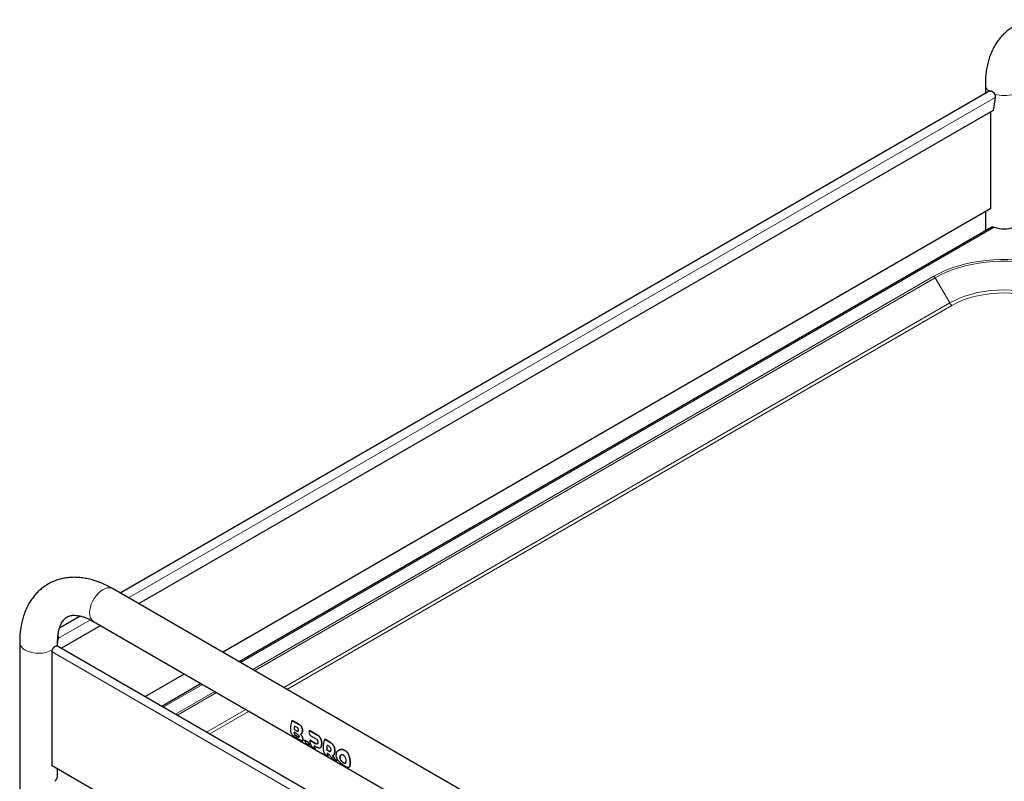
# Model space of a CAD drawing. Units: millimetres. Extents: x 0 to 210, y 0 to 297.
# Drawn here: x 136 to 168, y 125 to 151 of the extents above; entities that cross this region are included whole.
import ezdxf

# ---------------------------------------------------------------- set-up
doc = ezdxf.new("R2010")
doc.units = ezdxf.units.MM
doc.linetypes.add('SLD-Durchgehend', pattern=[0])

msp = doc.modelspace()

# ---------------------------------------------------------------- linework, layer by layer
at = {"color": 7, "linetype": 'SLD-Durchgehend', "lineweight": 25}
for p, q in [((167.65477, 148.39191), (167.65477, 148.10225)), ((167.79819, 148.18504), (139.14506, 131.64394)), ((167.97775, 147.97424), (167.90873, 147.54532)), ((167.90873, 147.54532), (139.75441, 131.29217)), ((167.83783, 144.31946), (167.83783, 147.50439)), ((142.51294, 129.69971), (167.83783, 144.31946)), ((167.65477, 144.21378), (167.65477, 143.57524)), ((167.86778, 143.69821), (143.066, 129.38044)), ((154.09656, 123.01263), (138.89376, 131.78902)), ((137.83205, 130.88595), (137.14786, 130.49098)), ((138.50431, 130.57051), (137.21074, 129.82374)), ((138.26881, 130.70645), (153.47161, 121.93007)), ((137.08497, 129.98479), (137.11254, 130.15613)), ((135.83497, 130.02272), (135.83497, 98.69749)), ((155.19992, 119.43881), (137.08297, 129.8975)), ((137.08497, 129.89635), (137.08497, 130.02272)), ((136.90191, 125.95028), (136.90191, 129.70636)), ((139.96927, 128.23128), (141.26284, 128.97804)), ((141.81589, 128.65877), (140.52232, 127.91201)), ((144.80884, 127.44951), (144.80924, 127.44975)), ((145.02583, 127.32425), (144.80884, 127.44951)), ((144.80924, 127.44975), (145.02623, 127.32448)), ((144.97468, 127.21531), (144.89226, 127.26289)), ((144.97823, 126.99882), (144.87526, 127.05827)), ((144.8754, 127.15373), (144.87576, 127.15394)), ((144.8754, 127.15373), (144.95782, 127.10616)), ((144.95818, 127.10636), (144.87576, 127.15394)), ((144.89205, 126.96854), (144.89242, 126.96876)), ((144.89205, 126.96854), (144.99503, 126.9091)), ((144.9954, 126.90931), (144.89242, 126.96876)), ((144.89323, 126.91087), (145.03795, 126.82733)), ((145.38213, 127.11857), (145.38253, 127.1188)), ((145.64632, 126.96606), (145.38213, 127.11857)), ((145.38253, 127.1188), (145.64672, 126.9663)), ((145.42823, 126.93869), (145.60077, 126.83898)), ((145.16213, 126.77997), (145.16248, 126.78017)), ((145.22096, 126.80075), (145.22132, 126.80096)), ((145.34097, 126.73147), (145.22096, 126.80075)), ((145.22132, 126.80096), (145.34134, 126.73168)), ((145.26341, 126.69717), (145.38343, 126.62789)), ((145.34097, 126.73147), (145.34134, 126.73168)), ((145.38343, 126.62789), (145.38383, 126.62812)), ((145.39822, 126.79411), (145.39857, 126.79431)), ((145.5849, 126.68634), (145.39822, 126.79411)), ((145.39857, 126.79431), (145.58526, 126.68654)), ((145.45236, 126.5881), (145.57237, 126.51881)), ((145.52992, 126.6224), (145.60385, 126.57971)), ((145.88444, 126.8286), (145.88484, 126.82883)), ((146.07839, 126.71663), (145.88444, 126.8286)), ((145.88484, 126.82883), (146.0788, 126.71686)), ((146.03285, 126.58956), (145.96617, 126.62805)), ((145.57237, 126.51881), (145.57277, 126.51905)), ((145.88443, 126.33867), (146.00443, 126.26939)), ((145.9503, 126.4754), (145.95065, 126.47561)), ((145.9503, 126.4754), (146.01698, 126.43691)), ((146.01733, 126.43711), (145.95065, 126.47561)), ((146.00443, 126.26939), (146.00484, 126.26962)), ((146.34434, 126.46473), (146.34404, 126.46456)), ((155.2804, 115.3406), (136.90191, 125.95028)), ((146.14687, 126.18717), (146.28821, 126.10557)), ((146.28821, 126.10557), (146.28861, 126.1058)), ((146.56896, 126.04325), (146.5525, 126.03881)), ((146.6917, 125.90974), (146.692, 125.90991)), ((137.08497, 125.63382), (137.08497, 125.8446))]:
    msp.add_line(p, q, dxfattribs=at)
at = {"color": 8, "linetype": 'SLD-Durchgehend', "lineweight": 18}
for p, q in [((139.41742, 131.48671), (167.97775, 147.97424)), ((167.94806, 143.69721), (143.107, 129.35677)), ((165.95532, 142.07925), (143.51197, 129.12298)), ((143.57561, 129.08624), (166.00032, 142.03175)), ((166.48094, 141.19928), (166.00032, 142.03175)), ((166.48094, 141.19928), (144.53694, 128.53128)), ((144.64301, 128.47005), (166.55594, 141.12011)), ((137.11254, 130.15613), (138.16281, 130.76244)), ((137.0914, 130.17249), (137.11254, 130.15613)), ((155.25941, 119.10881), (136.90191, 129.70636)), ((141.85689, 128.6351), (140.56332, 127.88834)), ((142.26187, 128.40131), (140.9683, 127.65455)), ((141.03194, 127.61781), (142.32551, 128.36457)), ((143.28684, 127.80961), (141.99327, 127.06285)), ((142.09934, 127.00161), (143.39291, 127.74838)), ((145.02583, 127.32425), (145.02623, 127.32448)), ((145.13511, 127.21145), (145.1355, 127.21168)), ((144.95782, 127.10616), (144.95818, 127.10636)), ((144.99503, 126.9091), (144.9954, 126.90931)), ((145.12536, 127.01639), (145.12572, 127.0166)), ((145.13877, 126.9174), (145.13912, 126.91761)), ((145.14945, 127.0758), (145.14981, 127.076)), ((145.64632, 126.96606), (145.64672, 126.9663)), ((145.73648, 126.8806), (145.73688, 126.88083)), ((145.1688, 126.83571), (145.16916, 126.83592)), ((145.5849, 126.68634), (145.58526, 126.68654)), ((145.75847, 126.5626), (145.75882, 126.56281)), ((145.77983, 126.76706), (145.78021, 126.76727)), ((145.78408, 126.64668), (145.78444, 126.64689)), ((146.07839, 126.71663), (146.0788, 126.71686)), ((146.16856, 126.63118), (146.16896, 126.6314)), ((146.01698, 126.43691), (146.01733, 126.43711)), ((146.1919, 126.31535), (146.19225, 126.31556)), ((146.2119, 126.51764), (146.21227, 126.51785)), ((146.21615, 126.39725), (146.21651, 126.39746)), ((146.38869, 126.22996), (146.38904, 126.23016)), ((146.40572, 126.28919), (146.40608, 126.2894)), ((146.41336, 126.48829), (146.41375, 126.48852)), ((146.54932, 126.46007), (146.54972, 126.4603)), ((146.6552, 126.34868), (146.65559, 126.34891)), ((146.40572, 126.15935), (146.40608, 126.15956)), ((146.44885, 126.09822), (146.44922, 126.09843)), ((146.50365, 126.05469), (146.50401, 126.0549)), ((146.55214, 126.0386), (146.5525, 126.03881)), ((146.7103, 126.19224), (146.71067, 126.19245)), ((146.7103, 125.93046), (146.71067, 125.93067)), ((146.72613, 126.03516), (146.72649, 126.03536))]:
    msp.add_line(p, q, dxfattribs=at)
at = {"color": 7, "linetype": 'SLD-Durchgehend', "lineweight": 25, "flags": 128}
for points in [[(167.79819, 148.18504), (167.82539, 148.19207), (167.86263, 148.1831), (167.90128, 148.15702), (167.93618, 148.11731), (167.96265, 148.06929), (167.97715, 148.01937), (167.97775, 147.97424)], [(137.11254, 130.15613), (137.11194, 130.20127), (137.09944, 130.24623)], [(136.90191, 129.70636), (136.909, 129.7545), (136.92933, 129.80438), (136.96018, 129.84934), (136.99742, 129.88337), (137.03607, 129.90192), (137.07097, 129.9025), (137.08297, 129.8975)], [(145.88444, 126.8286), (145.86101, 126.75726), (145.84401, 126.68671), (145.8337, 126.61805), (145.83024, 126.55235), (145.83369, 126.49064), (145.844, 126.43388), (145.861, 126.38296), (145.88443, 126.33867)]]:
    msp.add_lwpolyline(points, dxfattribs=at)
at = {"color": 8, "linetype": 'SLD-Durchgehend', "lineweight": 18, "flags": 128}
for points in [[(170.60423, 142.07925), (170.42402, 142.17578), (170.23183, 142.26426), (170.02871, 142.3442), (169.81582, 142.41516), (169.59433, 142.47673), (169.36549, 142.52858), (169.13058, 142.57041), (168.89092, 142.60199), (168.64783, 142.62314), (168.40269, 142.63375), (168.15686, 142.63375), (167.91172, 142.62314), (167.66863, 142.60199), (167.42896, 142.57041), (167.19405, 142.52858), (166.96522, 142.47673), (166.74373, 142.41516), (166.53084, 142.3442), (166.32772, 142.26426), (166.13552, 142.17578), (165.95532, 142.07925)], [(166.00032, 142.03175), (166.17703, 142.1264), (166.36551, 142.21317), (166.56469, 142.29157), (166.77347, 142.36115), (166.99067, 142.42154), (167.21507, 142.47238), (167.44543, 142.5134), (167.68046, 142.54437), (167.91884, 142.56511), (168.15924, 142.57551), (168.40031, 142.57551), (168.64071, 142.56511), (168.87909, 142.54437), (169.11411, 142.5134), (169.34447, 142.47238), (169.56888, 142.42154), (169.78608, 142.36115), (169.99485, 142.29157), (170.19404, 142.21317), (170.38251, 142.1264), (170.55923, 142.03175)], [(170.07861, 141.19928), (169.91498, 141.28584), (169.73891, 141.36383), (169.55174, 141.43267), (169.35489, 141.49182), (169.14985, 141.54085), (168.93819, 141.57938), (168.72152, 141.60711), (168.50149, 141.62383), (168.27977, 141.62942), (168.05806, 141.62383), (167.83802, 141.60711), (167.62135, 141.57938), (167.4097, 141.54085), (167.20466, 141.49182), (167.00781, 141.43267), (166.82063, 141.36383), (166.64456, 141.28584), (166.48094, 141.19928)], [(166.55594, 141.12011), (166.71274, 141.20306), (166.88147, 141.2778), (167.06084, 141.34376), (167.24949, 141.40046), (167.44597, 141.44744), (167.64881, 141.48436), (167.85644, 141.51093), (168.0673, 141.52696), (168.27977, 141.53231), (168.49225, 141.52696), (168.7031, 141.51093), (168.91074, 141.48436), (169.11357, 141.44744), (169.31006, 141.40046), (169.49871, 141.34376), (169.67808, 141.2778), (169.8468, 141.20306), (170.00361, 141.12011)], [(138.89376, 131.78902), (138.84408, 131.80975), (138.78025, 131.81829), (138.7107, 131.81041), (138.63742, 131.78635), (138.56253, 131.74679), (138.48818, 131.69287), (138.41651, 131.62615), (138.34958, 131.54854), (138.28931, 131.46228), (138.23744, 131.36984), (138.19547, 131.27389), (138.16459, 131.1772), (138.1457, 131.08252), (138.13935, 130.99261)]]:
    msp.add_lwpolyline(points, dxfattribs=at)
at = {"color": 8, "linetype": 'SLD-Durchgehend', "lineweight": 18}
for centre, radius, start, end in [((167.92969, 148.40621), 0.27528, 182.956633, 237.190702), ((168.27977, 149.04784), 1.01745, 251.464694, 288.535306), ((165.8866, 141.96909), 0.12984, 28.855609, 58.045328), ((166.67047, 141.30371), 0.21639, 208.855609, 238.045328), ((138.44491, 130.95849), 0.30746, 173.629485, 235.058334), ((136.14864, 130.05455), 0.31528, 185.783205, 245.525436), ((136.85105, 130.02685), 0.23395, 328.423744, 358.982534), ((136.45922, 130.60292), 0.94467, 242.158034, 298.933965)]:
    msp.add_arc(centre, radius, start, end, dxfattribs=at)
at = {"color": 7, "linetype": 'SLD-Durchgehend', "lineweight": 25}
for centre, radius, start, end in [((168.27977, 144.66046), 1.01877, 250.997787, 289.002213), ((145.42304, 127.18899), 0.66717, 157.014778, 193.199509), ((145.63583, 127.09219), 0.76291, 167.07087, 175.373192), ((145.63571, 127.09239), 0.76244, 167.06131, 175.369542), ((145.30543, 127.09235), 0.43152, 184.529993, 196.673184), ((145.30533, 127.09255), 0.43106, 184.53347, 196.688974), ((145.53512, 126.86902), 0.3215, 192.261274, 212.312932), ((145.65514, 126.79974), 0.3215, 192.261274, 212.312932), ((145.65508, 126.79992), 0.32108, 192.27182, 212.34897), ((145.7846, 126.78552), 0.38647, 178.727058, 210.720389), ((145.84408, 126.69067), 0.3215, 192.260542, 212.312873), ((145.84402, 126.69085), 0.32108, 192.271087, 212.34891), ((146.65243, 126.47955), 0.70214, 167.790089, 180.338894), ((146.65231, 126.47976), 0.70167, 167.780898, 180.33889), ((146.27645, 126.44139), 0.32183, 192.177933, 212.305198), ((146.27639, 126.44156), 0.32141, 192.188385, 212.341221), ((136.82106, 125.64569), 0.26418, 309.663017, 357.42469)]:
    msp.add_arc(centre, radius, start, end, dxfattribs=at)
for centre, major_axis, ratio, start_param, end_param in [((145.76946, 127.09809), (0.31442, 0.54073), 0.57528044, 1.85768771, 1.88347342), ((146.38264, 126.74411), (-0.26611, 0.71834), 0.66136018, 2.06595136, 2.183208), ((146.51029, 126.67042), (-0.31106, 0.72817), 0.6422569, 1.82706466, 2.14817585), ((146.51029, 126.67042), (-0.31081, 0.72759), 0.6422569, 1.82720948, 2.14861315)]:
    msp.add_ellipse(centre, major_axis=major_axis, ratio=ratio, start_param=start_param, end_param=end_param, dxfattribs=at)
for points, knots in [([(170.71357, 150.1582), (170.6805, 150.17685), (170.58616, 150.23006), (170.42875, 150.3071), (170.24144, 150.38418), (170.05355, 150.44573), (169.86642, 150.49133), (169.68133, 150.52051), (169.49959, 150.53313), (169.32246, 150.52928), (169.15105, 150.50933), (168.98626, 150.47378), (168.82888, 150.42324), (168.67951, 150.35834), (168.53867, 150.27973), (168.40686, 150.18801), (168.28449, 150.08378), (168.17192, 149.96758), (168.06944, 149.83979), (167.97732, 149.70072), (167.89588, 149.55063), (167.8255, 149.38982), (167.76658, 149.21868), (167.71956, 149.03779), (167.68478, 148.84792), (167.66265, 148.65003), (167.65528, 148.4966), (167.65486, 148.40958), (167.65477, 148.39191)], [0, 0, 0, 0, 0.02333672, 0.06657012, 0.10981227, 0.15286357, 0.19556208, 0.23773785, 0.27924238, 0.31997803, 0.35991585, 0.39909711, 0.43762194, 0.47563277, 0.51329846, 0.55080168, 0.58827762, 0.62590374, 0.66385605, 0.70229077, 0.74133329, 0.78106599, 0.82151725, 0.86265599, 0.9043959, 0.94661092, 0.98915833, 1, 1, 1, 1]), ([(167.86898, 143.69663), (167.87331, 143.69948), (167.88559, 143.70756), (167.91356, 143.70738), (167.93728, 143.70038), (167.94806, 143.69721)], [0, 0, 0, 0, 0.22911341, 0.64993678, 1, 1, 1, 1]), ([(138.89376, 131.78902), (138.86069, 131.80767), (138.76636, 131.86088), (138.60894, 131.93791), (138.42164, 132.015), (138.23375, 132.07655), (138.04661, 132.12215), (137.86152, 132.15133), (137.67979, 132.16394), (137.50266, 132.1601), (137.33124, 132.14015), (137.16646, 132.1046), (137.00908, 132.05406), (136.85971, 131.98916), (136.71887, 131.91054), (136.58705, 131.81883), (136.46468, 131.7146), (136.35212, 131.5984), (136.24963, 131.47061), (136.15751, 131.33154), (136.07607, 131.18145), (136.00569, 131.02064), (135.94678, 130.8495), (135.89976, 130.6686), (135.86498, 130.47874), (135.84284, 130.28085), (135.83548, 130.12741), (135.83505, 130.0404), (135.83497, 130.02272)], [0, 0, 0, 0, 0.02333672, 0.06657012, 0.10981227, 0.15286357, 0.19556208, 0.23773785, 0.27924238, 0.31997803, 0.35991585, 0.39909711, 0.43762194, 0.47563277, 0.51329846, 0.55080168, 0.58827762, 0.62590374, 0.66385605, 0.70229077, 0.74133329, 0.78106599, 0.82151725, 0.86265599, 0.9043959, 0.94661092, 0.98915833, 1, 1, 1, 1]), ([(137.08497, 130.02272), (137.08521, 130.04673), (137.08591, 130.11643), (137.09355, 130.22459), (137.10995, 130.34273), (137.13332, 130.44897), (137.16247, 130.54294), (137.19633, 130.62444), (137.23389, 130.69378), (137.27444, 130.75176), (137.31806, 130.79976), (137.36653, 130.8397), (137.41997, 130.87073), (137.47998, 130.89324), (137.54507, 130.90712), (137.61558, 130.91294), (137.69519, 130.91057), (137.78483, 130.89856), (137.88472, 130.87519), (137.99104, 130.84049), (138.10322, 130.79385), (138.19683, 130.74726), (138.2528, 130.71553), (138.26881, 130.70645)], [0, 0, 0, 0, 0.02461992, 0.07147945, 0.11816715, 0.16481464, 0.21156152, 0.25871078, 0.30673985, 0.35640247, 0.40891807, 0.46633176, 0.53191002, 0.5924212, 0.64569519, 0.69495475, 0.74183888, 0.79154408, 0.83971313, 0.88708993, 0.93414946, 0.98116157, 1, 1, 1, 1]), ([(145.0247, 127.12484), (145.02532, 127.13104), (145.02647, 127.14251), (145.02313, 127.16083), (145.01535, 127.17877), (144.99941, 127.19927), (144.98423, 127.20912), (144.97468, 127.21531)], [0, 0, 0, 0, 0.16949657, 0.31336788, 0.45722497, 0.65842476, 1, 1, 1, 1]), ([(145.13511, 127.21145), (145.12646, 127.22761), (145.11077, 127.25691), (145.07287, 127.29433), (145.04386, 127.31278), (145.02583, 127.32425)], [0, 0, 0, 0, 0.317390969, 0.575700526, 1, 1, 1, 1]), ([(145.02623, 127.32448), (145.03958, 127.31615), (145.06489, 127.30034), (145.10458, 127.26626), (145.12402, 127.23194), (145.1355, 127.21168)], [0, 0, 0, 0, 0.31361836, 0.59467098, 1, 1, 1, 1]), ([(145.14945, 127.0758), (145.15149, 127.09178), (145.15559, 127.12382), (145.14964, 127.17242), (145.13945, 127.1998), (145.13511, 127.21145)], [0, 0, 0, 0, 0.36390552, 0.7291359, 1, 1, 1, 1]), ([(145.1355, 127.21168), (145.14116, 127.19563), (145.15252, 127.16348), (145.15532, 127.11481), (145.15143, 127.08743), (145.14981, 127.076)], [0, 0, 0, 0, 0.367188202, 0.735847169, 1, 1, 1, 1]), ([(144.7735, 127.03664), (144.77777, 127.0265), (144.78631, 127.00625), (144.8132, 126.97353), (144.84436, 126.94458), (144.87287, 126.92323), (144.88752, 126.91434), (144.89323, 126.91087)], [0, 0, 0, 0, 0.22567587, 0.45073802, 0.68972941, 0.87902518, 1, 1, 1, 1]), ([(144.95782, 127.10616), (144.96754, 127.10111), (144.98239, 127.09341), (145.00094, 127.09194), (145.01256, 127.09665), (145.02104, 127.10764), (145.02342, 127.11881), (145.0247, 127.12484)], [0, 0, 0, 0, 0.34117629, 0.52125349, 0.67164098, 0.82265677, 1, 1, 1, 1]), ([(145.00954, 127.09667), (145.00764, 127.09552), (145.00133, 127.0917), (144.98349, 127.09353), (144.96803, 127.10137), (144.95818, 127.10636)], [0, 0, 0, 0, 0.13443181, 0.44859919, 1, 1, 1, 1]), ([(145.04497, 126.918), (145.04379, 126.92303), (145.04162, 126.93229), (145.03408, 126.9478), (145.02298, 126.96352), (145.00398, 126.98268), (144.9883, 126.99251), (144.97823, 126.99882)], [0, 0, 0, 0, 0.16623301, 0.30644541, 0.44665589, 0.64467489, 1, 1, 1, 1]), ([(144.99503, 126.9091), (145.00457, 126.90395), (145.0192, 126.89607), (145.03493, 126.89296), (145.04309, 126.89575), (145.04678, 126.90405), (145.0456, 126.91315), (145.04497, 126.918)], [0, 0, 0, 0, 0.33906225, 0.51993373, 0.67254735, 0.82569437, 1, 1, 1, 1]), ([(145.04066, 126.89609), (145.03929, 126.89529), (145.03498, 126.89279), (145.01966, 126.8964), (145.00472, 126.90435), (144.9954, 126.90931)], [0, 0, 0, 0, 0.14924604, 0.46888778, 1, 1, 1, 1]), ([(145.0808, 126.99407), (145.08532, 126.99445), (145.09434, 126.99522), (145.1099, 127.00128), (145.11932, 127.01049), (145.12536, 127.01639)], [0, 0, 0, 0, 0.26388486, 0.52776468, 1, 1, 1, 1]), ([(145.13877, 126.9174), (145.13426, 126.92533), (145.12556, 126.9406), (145.1063, 126.96726), (145.09078, 126.98358), (145.0808, 126.99407)], [0, 0, 0, 0, 0.27806531, 0.53597816, 1, 1, 1, 1]), ([(145.08116, 126.99427), (145.08713, 126.98812), (145.09908, 126.97583), (145.11954, 126.95081), (145.13166, 126.93026), (145.13912, 126.91761)], [0, 0, 0, 0, 0.27724278, 0.55484338, 1, 1, 1, 1]), ([(145.12572, 127.0166), (145.12248, 127.01303), (145.11708, 127.00708), (145.11065, 127.00343), (145.10808, 127.00196)], [0, 0, 0, 0, 0.59956974, 1, 1, 1, 1]), ([(145.12536, 127.01639), (145.12833, 127.02036), (145.13427, 127.02829), (145.14309, 127.04745), (145.14696, 127.06471), (145.14945, 127.0758)], [0, 0, 0, 0, 0.263636566, 0.527284245, 1, 1, 1, 1]), ([(145.14981, 127.076), (145.14852, 127.06977), (145.14594, 127.05728), (145.13888, 127.03581), (145.13086, 127.02411), (145.12572, 127.0166)], [0, 0, 0, 0, 0.26342175, 0.52700951, 1, 1, 1, 1]), ([(145.1688, 126.83571), (145.16725, 126.84232), (145.16427, 126.85499), (145.15573, 126.88218), (145.14549, 126.90345), (145.13877, 126.9174)], [0, 0, 0, 0, 0.27313245, 0.52342395, 1, 1, 1, 1]), ([(145.13912, 126.91761), (145.14313, 126.90966), (145.15397, 126.88811), (145.1636, 126.85969), (145.1677, 126.84215), (145.16916, 126.83592)], [0, 0, 0, 0, 0.27369516, 0.74181118, 1, 1, 1, 1]), ([(145.37675, 127.10387), (145.37309, 127.0896), (145.36575, 127.06104), (145.37154, 127.01572), (145.38833, 126.9763), (145.40938, 126.95102), (145.42354, 126.94176), (145.42823, 126.93869)], [0, 0, 0, 0, 0.23122567, 0.46278766, 0.68594708, 0.89580972, 1, 1, 1, 1]), ([(145.73648, 126.8806), (145.7294, 126.89072), (145.71523, 126.91095), (145.6854, 126.94077), (145.66114, 126.95647), (145.64632, 126.96606)], [0, 0, 0, 0, 0.28004584, 0.55992179, 1, 1, 1, 1]), ([(145.64672, 126.9663), (145.65619, 126.96039), (145.67514, 126.94856), (145.7067, 126.92192), (145.72543, 126.89642), (145.73688, 126.88083)], [0, 0, 0, 0, 0.279623922, 0.55940635, 1, 1, 1, 1]), ([(145.77983, 126.76706), (145.77755, 126.77782), (145.77298, 126.79936), (145.75994, 126.83892), (145.74568, 126.86426), (145.73648, 126.8806)], [0, 0, 0, 0, 0.26195808, 0.523916622, 1, 1, 1, 1]), ([(145.73688, 126.88083), (145.74208, 126.87206), (145.7525, 126.85453), (145.76864, 126.81717), (145.77567, 126.78684), (145.78021, 126.76727)], [0, 0, 0, 0, 0.26177564, 0.52368091, 1, 1, 1, 1]), ([(145.03795, 126.82733), (145.0519, 126.81947), (145.07883, 126.8043), (145.12054, 126.78338), (145.14124, 126.7797), (145.15315, 126.77758)], [0, 0, 0, 0, 0.31324359, 0.60471315, 1, 1, 1, 1]), ([(145.15315, 126.77758), (145.15739, 126.77855), (145.16776, 126.78094), (145.17451, 126.79845), (145.17076, 126.82292), (145.1688, 126.83571)], [0, 0, 0, 0, 0.24833532, 0.60699856, 1, 1, 1, 1]), ([(145.16916, 126.83592), (145.17096, 126.8241), (145.17456, 126.80045), (145.17062, 126.78404), (145.16334, 126.78166), (145.16193, 126.7812)], [0, 0, 0, 0, 0.44599372, 0.89215143, 1, 1, 1, 1]), ([(145.64072, 126.67272), (145.63545, 126.67164), (145.62218, 126.66893), (145.60221, 126.67682), (145.58882, 126.68419), (145.5849, 126.68634)], [0, 0, 0, 0, 0.317573984, 0.80047009, 1, 1, 1, 1]), ([(145.58526, 126.68654), (145.59144, 126.68319), (145.6027, 126.67708), (145.62045, 126.67104), (145.63312, 126.6701), (145.63982, 126.67248), (145.64107, 126.67292)], [0, 0, 0, 0, 0.31314905, 0.57061374, 0.9197381, 1, 1, 1, 1]), ([(145.60077, 126.83898), (145.6069, 126.83516), (145.61787, 126.82831), (145.63509, 126.81281), (145.64629, 126.79797), (145.65164, 126.78696), (145.65236, 126.78547)], [0, 0, 0, 0, 0.31163808, 0.55759935, 0.9402157, 1, 1, 1, 1]), ([(145.60385, 126.57971), (145.6134, 126.57442), (145.6325, 126.56384), (145.66542, 126.54894), (145.6868, 126.54443), (145.69982, 126.54169)], [0, 0, 0, 0, 0.2809728, 0.56208503, 1, 1, 1, 1]), ([(145.66285, 126.71667), (145.66213, 126.71128), (145.66034, 126.69792), (145.65385, 126.68092), (145.64486, 126.67531), (145.64072, 126.67272)], [0, 0, 0, 0, 0.26648843, 0.66175495, 1, 1, 1, 1]), ([(145.65236, 126.78547), (145.65484, 126.77939), (145.6606, 126.76526), (145.66434, 126.74081), (145.66335, 126.72486), (145.66285, 126.71667)], [0, 0, 0, 0, 0.2682521, 0.62371488, 1, 1, 1, 1]), ([(145.69982, 126.54169), (145.70614, 126.5413), (145.71877, 126.54051), (145.73966, 126.54486), (145.7512, 126.55575), (145.75847, 126.5626)], [0, 0, 0, 0, 0.270097225, 0.540385734, 1, 1, 1, 1]), ([(145.75882, 126.56281), (145.75488, 126.55814), (145.75005, 126.5524), (145.74373, 126.54968), (145.74256, 126.54918)], [0, 0, 0, 0, 0.815067252, 1, 1, 1, 1]), ([(145.75847, 126.5626), (145.76216, 126.56809), (145.76931, 126.57872), (145.7786, 126.60585), (145.78193, 126.63069), (145.78408, 126.64668)], [0, 0, 0, 0, 0.2750841, 0.53333926, 1, 1, 1, 1]), ([(145.78444, 126.64689), (145.78327, 126.63737), (145.78094, 126.61833), (145.7739, 126.58768), (145.7646, 126.57234), (145.75882, 126.56281)], [0, 0, 0, 0, 0.27466316, 0.549571203, 1, 1, 1, 1]), ([(145.78408, 126.64668), (145.78491, 126.65664), (145.78658, 126.67657), (145.78687, 126.71685), (145.78256, 126.74758), (145.77983, 126.76706)], [0, 0, 0, 0, 0.267772084, 0.535709632, 1, 1, 1, 1]), ([(145.78021, 126.76727), (145.78198, 126.75609), (145.78552, 126.73373), (145.78772, 126.69218), (145.78571, 126.66446), (145.78444, 126.64689)], [0, 0, 0, 0, 0.26798436, 0.53596758, 1, 1, 1, 1]), ([(146.08442, 126.53606), (146.08016, 126.54362), (146.06968, 126.56219), (146.05064, 126.57859), (146.03724, 126.58685), (146.03285, 126.58956)], [0, 0, 0, 0, 0.315725571, 0.775905321, 1, 1, 1, 1]), ([(146.16856, 126.63118), (146.16148, 126.64129), (146.14731, 126.66152), (146.11748, 126.69133), (146.09322, 126.70703), (146.07839, 126.71663)], [0, 0, 0, 0, 0.27998208, 0.5597948, 1, 1, 1, 1]), ([(146.0788, 126.71686), (146.08826, 126.71096), (146.10721, 126.69914), (146.13877, 126.6725), (146.1575, 126.647), (146.16896, 126.6314)], [0, 0, 0, 0, 0.27956104, 0.5592804, 1, 1, 1, 1]), ([(146.09493, 126.46723), (146.09534, 126.47298), (146.09638, 126.48742), (146.094, 126.51178), (146.08739, 126.52854), (146.08442, 126.53606)], [0, 0, 0, 0, 0.26693776, 0.67100585, 1, 1, 1, 1]), ([(146.2119, 126.51764), (146.20962, 126.5284), (146.20505, 126.54993), (146.19202, 126.58949), (146.17776, 126.61483), (146.16856, 126.63118)], [0, 0, 0, 0, 0.26192419, 0.52384962, 1, 1, 1, 1]), ([(146.16896, 126.6314), (146.17416, 126.62264), (146.18457, 126.60511), (146.20071, 126.56775), (146.20774, 126.53742), (146.21227, 126.51785)], [0, 0, 0, 0, 0.26174298, 0.5236154, 1, 1, 1, 1]), ([(145.96186, 126.3735), (145.96537, 126.3717), (145.97237, 126.3681), (145.98423, 126.36037), (145.99251, 126.35434), (145.99713, 126.35097)], [0, 0, 0, 0, 0.30651636, 0.61241756, 1, 1, 1, 1]), ([(145.99713, 126.35097), (146.00767, 126.34203), (146.0314, 126.32188), (146.06181, 126.2837), (146.08186, 126.25917), (146.09106, 126.24792)], [0, 0, 0, 0, 0.30157608, 0.67957506, 1, 1, 1, 1]), ([(146.01698, 126.43691), (146.02315, 126.43356), (146.03441, 126.42745), (146.05215, 126.42142), (146.06483, 126.42046), (146.07152, 126.42285), (146.07278, 126.4233)], [0, 0, 0, 0, 0.31311984, 0.57053834, 0.91907668, 1, 1, 1, 1]), ([(146.07314, 126.4235), (146.06787, 126.42243), (146.05461, 126.41971), (146.03464, 126.4276), (146.02125, 126.43496), (146.01733, 126.43711)], [0, 0, 0, 0, 0.31756974, 0.80027972, 1, 1, 1, 1]), ([(146.07278, 126.4233), (146.07612, 126.42521), (146.08371, 126.42958), (146.09162, 126.44468), (146.09378, 126.45939), (146.09493, 126.46723)], [0, 0, 0, 0, 0.26772442, 0.60999842, 1, 1, 1, 1]), ([(146.13673, 126.2926), (146.14266, 126.29249), (146.15454, 126.29226), (146.17419, 126.29739), (146.18504, 126.3084), (146.1919, 126.31535)], [0, 0, 0, 0, 0.26894074, 0.53805641, 1, 1, 1, 1]), ([(146.19225, 126.31556), (146.18854, 126.31098), (146.18342, 126.30465), (146.17672, 126.30147), (146.17488, 126.3006)], [0, 0, 0, 0, 0.724217136, 1, 1, 1, 1]), ([(146.1919, 126.31535), (146.19536, 126.3208), (146.20221, 126.33155), (146.21094, 126.35811), (146.21414, 126.38211), (146.21615, 126.39725)], [0, 0, 0, 0, 0.27440473, 0.54211384, 1, 1, 1, 1]), ([(146.21651, 126.39746), (146.21539, 126.3883), (146.21316, 126.36998), (146.20647, 126.34025), (146.1977, 126.32503), (146.19225, 126.31556)], [0, 0, 0, 0, 0.27402768, 0.54827505, 1, 1, 1, 1]), ([(146.21615, 126.39725), (146.21698, 126.40721), (146.21865, 126.42714), (146.21894, 126.46742), (146.21463, 126.49815), (146.2119, 126.51764)], [0, 0, 0, 0, 0.26775194, 0.53566994, 1, 1, 1, 1]), ([(146.21227, 126.51785), (146.21405, 126.50667), (146.21759, 126.48431), (146.21979, 126.44276), (146.21778, 126.41503), (146.21651, 126.39746)], [0, 0, 0, 0, 0.26796512, 0.53592909, 1, 1, 1, 1]), ([(146.29997, 126.42912), (146.29279, 126.42027), (146.27843, 126.40258), (146.25949, 126.36258), (146.2565, 126.32895), (146.25459, 126.30738)], [0, 0, 0, 0, 0.263687625, 0.52746643, 1, 1, 1, 1]), ([(146.25459, 126.30738), (146.25521, 126.29512), (146.25644, 126.27059), (146.26855, 126.22311), (146.28769, 126.18914), (146.29997, 126.16734)], [0, 0, 0, 0, 0.263683686, 0.527481871, 1, 1, 1, 1]), ([(146.41336, 126.48829), (146.40249, 126.48616), (146.38075, 126.48191), (146.34012, 126.46522), (146.31595, 126.44348), (146.29997, 126.42912)], [0, 0, 0, 0, 0.25325518, 0.50657347, 1, 1, 1, 1]), ([(146.34466, 126.46423), (146.34721, 126.4659), (146.36767, 126.47928), (146.39224, 126.48421), (146.41375, 126.48852)], [0, 0, 0, 0, 0.12459518, 1, 1, 1, 1]), ([(146.40572, 126.28919), (146.40284, 126.28473), (146.39706, 126.27581), (146.39029, 126.2562), (146.38931, 126.24006), (146.38869, 126.22996)], [0, 0, 0, 0, 0.27215208, 0.54424044, 1, 1, 1, 1]), ([(146.38869, 126.22996), (146.38892, 126.22377), (146.38938, 126.2114), (146.3938, 126.18775), (146.40113, 126.17029), (146.40572, 126.15935)], [0, 0, 0, 0, 0.27193351, 0.54401562, 1, 1, 1, 1]), ([(146.38904, 126.23016), (146.38927, 126.23621), (146.38974, 126.24832), (146.39416, 126.26928), (146.40149, 126.28165), (146.40608, 126.2894)], [0, 0, 0, 0, 0.271873563, 0.543895119, 1, 1, 1, 1]), ([(146.40608, 126.15956), (146.40319, 126.16605), (146.39742, 126.17905), (146.39065, 126.20301), (146.38966, 126.21971), (146.38904, 126.23016)], [0, 0, 0, 0, 0.27220879, 0.5443557, 1, 1, 1, 1]), ([(146.44886, 126.31565), (146.44442, 126.31471), (146.43553, 126.31284), (146.42004, 126.30512), (146.41135, 126.29545), (146.40572, 126.28919)], [0, 0, 0, 0, 0.26081568, 0.52166554, 1, 1, 1, 1]), ([(146.40608, 126.2894), (146.40905, 126.29284), (146.41499, 126.29972), (146.42199, 126.3063), (146.4265, 126.30785), (146.42678, 126.30794)], [0, 0, 0, 0, 0.48437258, 0.9689462, 1, 1, 1, 1]), ([(146.54932, 126.46007), (146.53788, 126.46601), (146.51499, 126.4779), (146.46915, 126.49121), (146.43506, 126.48943), (146.41336, 126.48829)], [0, 0, 0, 0, 0.26652881, 0.53318908, 1, 1, 1, 1]), ([(146.41375, 126.48852), (146.42604, 126.48963), (146.45061, 126.49185), (146.4974, 126.48548), (146.52938, 126.47009), (146.54972, 126.4603)], [0, 0, 0, 0, 0.26663958, 0.53332103, 1, 1, 1, 1]), ([(146.50365, 126.30318), (146.49884, 126.30571), (146.48923, 126.31076), (146.47057, 126.31659), (146.45733, 126.31601), (146.44886, 126.31565)], [0, 0, 0, 0, 0.26445412, 0.52903411, 1, 1, 1, 1]), ([(146.55214, 126.25602), (146.54843, 126.26128), (146.54102, 126.27179), (146.5251, 126.28886), (146.51202, 126.29759), (146.50365, 126.30318)], [0, 0, 0, 0, 0.26449187, 0.52901792, 1, 1, 1, 1]), ([(146.6552, 126.34868), (146.64763, 126.36126), (146.63248, 126.38641), (146.59844, 126.42669), (146.56842, 126.44709), (146.54932, 126.46007)], [0, 0, 0, 0, 0.26671622, 0.53347424, 1, 1, 1, 1]), ([(146.54972, 126.4603), (146.56075, 126.45327), (146.58282, 126.43921), (146.6203, 126.40442), (146.64187, 126.37049), (146.65559, 126.34891)], [0, 0, 0, 0, 0.26659519, 0.53332248, 1, 1, 1, 1]), ([(146.58218, 126.18732), (146.58034, 126.1936), (146.57665, 126.20617), (146.5675, 126.22997), (146.55818, 126.24579), (146.55214, 126.25602)], [0, 0, 0, 0, 0.260753029, 0.521613554, 1, 1, 1, 1]), ([(146.7103, 126.19224), (146.70717, 126.20624), (146.70089, 126.23426), (146.68459, 126.28849), (146.66689, 126.32473), (146.6552, 126.34868)], [0, 0, 0, 0, 0.25328079, 0.50657475, 1, 1, 1, 1]), ([(146.65559, 126.34891), (146.66181, 126.33691), (146.67425, 126.31292), (146.69432, 126.26118), (146.70416, 126.2198), (146.71067, 126.19245)], [0, 0, 0, 0, 0.253206908, 0.506476195, 1, 1, 1, 1]), ([(146.29997, 126.16734), (146.30778, 126.15603), (146.3234, 126.13341), (146.36037, 126.09112), (146.39227, 126.06308), (146.41335, 126.04455)], [0, 0, 0, 0, 0.25331868, 0.50664935, 1, 1, 1, 1]), ([(146.40572, 126.15935), (146.40865, 126.15369), (146.4145, 126.14238), (146.42834, 126.12129), (146.4408, 126.10729), (146.44885, 126.09822)], [0, 0, 0, 0, 0.260820315, 0.521749354, 1, 1, 1, 1]), ([(146.44922, 126.09843), (146.44477, 126.10327), (146.43589, 126.11295), (146.42039, 126.13318), (146.4117, 126.14919), (146.40608, 126.15956)], [0, 0, 0, 0, 0.2609137, 0.52186364, 1, 1, 1, 1]), ([(146.41335, 126.04455), (146.42564, 126.0347), (146.45021, 126.015), (146.49699, 125.98207), (146.52896, 125.9628), (146.54931, 125.95053)], [0, 0, 0, 0, 0.266645214, 0.533332386, 1, 1, 1, 1]), ([(146.44885, 126.09822), (146.45355, 126.09354), (146.46293, 126.08416), (146.48152, 126.06862), (146.49501, 126.06013), (146.50365, 126.05469)], [0, 0, 0, 0, 0.2645548, 0.52914333, 1, 1, 1, 1]), ([(146.50401, 126.0549), (146.49921, 126.05783), (146.4896, 126.06368), (146.47093, 126.07741), (146.45769, 126.09023), (146.44922, 126.09843)], [0, 0, 0, 0, 0.26443154, 0.52898908, 1, 1, 1, 1]), ([(146.50365, 126.05469), (146.50836, 126.05212), (146.5178, 126.04697), (146.53474, 126.04015), (146.54535, 126.03921), (146.55214, 126.0386)], [0, 0, 0, 0, 0.26434953, 0.52882439, 1, 1, 1, 1]), ([(146.5525, 126.03881), (146.54879, 126.03897), (146.54138, 126.03929), (146.52546, 126.04368), (146.51239, 126.05052), (146.50401, 126.0549)], [0, 0, 0, 0, 0.26446877, 0.52897224, 1, 1, 1, 1]), ([(146.54931, 125.95053), (146.56034, 125.94435), (146.58241, 125.93198), (146.61989, 125.91385), (146.64146, 125.9084), (146.65519, 125.90494)], [0, 0, 0, 0, 0.26660152, 0.53333471, 1, 1, 1, 1]), ([(146.55214, 126.0386), (146.55552, 126.03892), (146.56228, 126.03957), (146.57312, 126.0446), (146.57862, 126.05242), (146.58218, 126.05748)], [0, 0, 0, 0, 0.26095249, 0.52194069, 1, 1, 1, 1]), ([(146.59204, 126.11257), (146.59192, 126.11882), (146.59169, 126.13133), (146.58936, 126.15618), (146.58495, 126.17533), (146.58218, 126.18732)], [0, 0, 0, 0, 0.27187712, 0.54390155, 1, 1, 1, 1]), ([(146.58218, 126.05748), (146.58394, 126.0613), (146.58747, 126.06892), (146.59124, 126.0868), (146.59173, 126.10265), (146.59204, 126.11257)], [0, 0, 0, 0, 0.27221031, 0.54435958, 1, 1, 1, 1]), ([(146.65519, 125.90494), (146.66142, 125.90439), (146.67387, 125.90328), (146.69394, 125.90811), (146.70379, 125.92157), (146.7103, 125.93046)], [0, 0, 0, 0, 0.25322165, 0.50650575, 1, 1, 1, 1]), ([(146.71067, 125.93067), (146.70762, 125.92553), (146.70237, 125.91666), (146.69486, 125.91227), (146.69171, 125.91043)], [0, 0, 0, 0, 0.58036511, 1, 1, 1, 1]), ([(146.72613, 126.03516), (146.72597, 126.04768), (146.72563, 126.07272), (146.72204, 126.12512), (146.71489, 126.166), (146.7103, 126.19224)], [0, 0, 0, 0, 0.26366743, 0.52744836, 1, 1, 1, 1]), ([(146.7103, 125.93046), (146.71305, 125.93675), (146.71855, 125.94934), (146.72483, 125.98204), (146.72562, 126.0144), (146.72613, 126.03516)], [0, 0, 0, 0, 0.263727915, 0.527546556, 1, 1, 1, 1]), ([(146.71067, 126.19245), (146.71341, 126.17787), (146.71891, 126.1487), (146.72518, 126.09415), (146.72598, 126.05834), (146.72649, 126.03536)], [0, 0, 0, 0, 0.26369432, 0.5274801, 1, 1, 1, 1]), ([(146.72649, 126.03536), (146.72632, 126.02356), (146.72598, 125.99994), (146.7224, 125.96152), (146.71525, 125.94273), (146.71067, 125.93067)], [0, 0, 0, 0, 0.26369197, 0.52749756, 1, 1, 1, 1])]:
    msp.add_open_spline(points, degree=3, knots=knots, dxfattribs=at)

doc.saveas('drawing.dxf')
